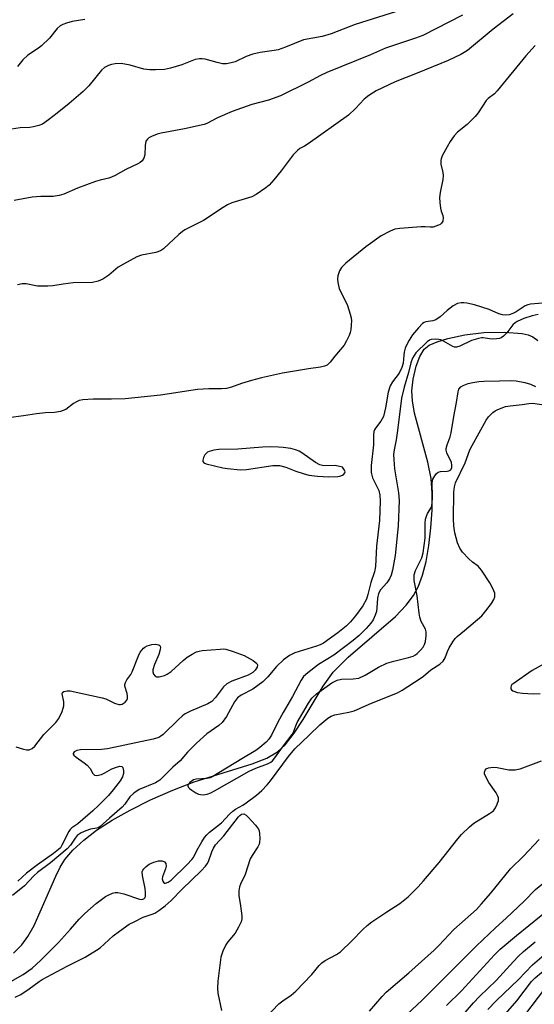
# Model space of a CAD drawing. Units: inches. Extents: x 1279769 to 1285769, y 577448 to 581448.
# Drawn here: x 1280801 to 1280950, y 579592 to 579877 of the extents above; entities that cross this region are included whole.
import ezdxf

# ---------------------------------------------------------------- set-up
doc = ezdxf.new("R2010")
doc.units = ezdxf.units.IN
doc.header["$MEASUREMENT"] = 0
doc.layers.add('HYDRO-Single Line Stream', color=4, linetype='Continuous')
doc.layers.add('Undefined', color=1, linetype='Continuous')

msp = doc.modelspace()

# ---------------------------------------------------------------- linework, layer by layer
at = {"layer": 'HYDRO-Single Line Stream'}
msp.add_lwpolyline([(1280799.11, 579606.86), (1280801.59, 579609.34), (1280803.33, 579611.71), (1280805.11, 579614.9), (1280811.37, 579629.22), (1280812.68, 579631.82), (1280814.03, 579634.03), (1280816.31, 579636.76), (1280819.49, 579639.67), (1280823.23, 579642.49), (1280827.74, 579645.39), (1280832.9, 579648.29), (1280838.87, 579651.27), (1280845.29, 579654.11), (1280851.53, 579656.52), (1280868.34, 579661.71), (1280872.53, 579663.41), (1280875.61, 579665.17), (1280877.85, 579667.22), (1280880.49, 579670.58), (1280883.07, 579674.56), (1280888.85, 579684.2), (1280891.79, 579688.31), (1280896.13, 579692.64), (1280909.82, 579704.45), (1280912.94, 579707.65), (1280915.08, 579710.45), (1280916.48, 579713.15), (1280917.66, 579716.4), (1280918.7, 579720.38), (1280919.54, 579725.01), (1280920.14, 579730.13), (1280920.44, 579735.16), (1280920.44, 579740.14), (1280920.15, 579744.41), (1280919.23, 579749.06), (1280915.4, 579763.25), (1280914.76, 579766.86), (1280914.59, 579769.8), (1280914.97, 579773.1), (1280915.88, 579776.89), (1280916.93, 579779.73), (1280918.18, 579781.82), (1280919.61, 579782.94), (1280921.95, 579783.99), (1280925.05, 579784.92), (1280929.94, 579785.98), (1280935.48, 579786.67), (1280941.46, 579786.79), (1280946.54, 579786.33), (1280948.3, 579785.94), (1280949.66, 579785.42), (1280951.13, 579784.35)], dxfattribs=at)
at = {"layer": 'Undefined'}
for points, elevation in [([(1280915.04, 579881.17), (1280898.12, 579875.86), (1280891.17, 579873.14), (1280888.59, 579872.43), (1280883.21, 579871.39), (1280878.01, 579869.3), (1280875.83, 579868.56), (1280874.7, 579868.32), (1280870.66, 579867.75), (1280868.5, 579867.26), (1280866.54, 579866.55), (1280863.34, 579865.02), (1280862.27, 579864.71), (1280860.86, 579864.51), (1280859.75, 579864.51), (1280858.12, 579864.84), (1280854.71, 579865.8), (1280853.84, 579865.94), (1280853.07, 579865.93), (1280851.77, 579865.68), (1280847.97, 579864.15), (1280844.62, 579863.17), (1280842.91, 579862.85), (1280840.28, 579862.72), (1280838.63, 579862.75), (1280836.88, 579862.95), (1280832.95, 579864.09), (1280830.34, 579864.56), (1280828.63, 579864.47), (1280827.52, 579864.27), (1280826.71, 579864.03), (1280825.53, 579863.37), (1280824.68, 579862.65), (1280820.99, 579858.12), (1280819.32, 579856.47), (1280815.25, 579852.96), (1280811.82, 579850.2), (1280809.23, 579848.21), (1280807.5, 579847.04), (1280806.49, 579846.6), (1280804.92, 579846.18), (1280803.9, 579846.07), (1280801.11, 579845.95), (1280798.54, 579845.56)], 496), ([(1280929.32, 579878.55), (1280917.78, 579872.72), (1280915.64, 579871.87), (1280906.94, 579869.04), (1280902.61, 579867.05), (1280889.94, 579861.94), (1280888.08, 579861.06), (1280884.58, 579859.18), (1280876.55, 579855.18), (1280873.03, 579853.99), (1280868.21, 579852.71), (1280862.48, 579850.71), (1280858.22, 579848.81), (1280855.16, 579847.17), (1280854.36, 579846.86), (1280848.71, 579845.67), (1280841.9, 579844.43), (1280840.78, 579844.1), (1280839.13, 579843.41), (1280838.37, 579843.01), (1280837.93, 579842.69), (1280837.52, 579842.08), (1280837.25, 579840.83), (1280837.22, 579838.13), (1280836.94, 579837.13), (1280836.45, 579836.35), (1280835.88, 579835.87), (1280835.17, 579835.46), (1280831.69, 579833.9), (1280828.61, 579832.11), (1280827.56, 579831.6), (1280826.74, 579831.33), (1280824.24, 579830.79), (1280822.86, 579830.38), (1280817.69, 579828.47), (1280813.72, 579826.76), (1280812.37, 579826.29), (1280810.64, 579826.03), (1280807.07, 579826.09), (1280804.58, 579825.89), (1280799.34, 579824.92)], 494), ([(1280944.01, 579878.91), (1280938.18, 579874.5), (1280930.76, 579868.32), (1280928.84, 579867.13), (1280925.11, 579865.46), (1280916.09, 579861.72), (1280909.79, 579859.29), (1280904.3, 579856.61), (1280902.09, 579855.33), (1280900.78, 579854.28), (1280898.27, 579851.5), (1280896.19, 579849.63), (1280884.5, 579841.28), (1280883.52, 579840.66), (1280882.1, 579839.91), (1280881.42, 579839.36), (1280880.21, 579838.07), (1280876.71, 579833.48), (1280874.56, 579830.88), (1280873.19, 579829.34), (1280872.31, 579828.59), (1280869.45, 579826.6), (1280868.2, 579825.9), (1280864.31, 579824.83), (1280862.43, 579824.17), (1280861.13, 579823.61), (1280859.87, 579822.86), (1280854.21, 579819.13), (1280848.81, 579816.43), (1280848.12, 579815.95), (1280847.06, 579815.04), (1280842.64, 579810.91), (1280841.72, 579810.26), (1280840.34, 579809.83), (1280836.27, 579809.08), (1280834.9, 579808.59), (1280830.98, 579806.48), (1280829.46, 579805.57), (1280826.76, 579803.29), (1280825.06, 579802.09), (1280823.72, 579801.53), (1280822.01, 579801.13), (1280816.42, 579801.02), (1280813.5, 579800.66), (1280810.5, 579800.15), (1280809.07, 579800.03), (1280806.12, 579800.1), (1280802.81, 579800.72), (1280801.69, 579800.72), (1280800.26, 579800.43)], 492), ([(1280819.82, 579877.31), (1280816.11, 579876.75), (1280814.46, 579876.28), (1280813.41, 579875.88), (1280812.68, 579875.44), (1280811.8, 579874.68), (1280809.52, 579871.89), (1280807.27, 579869.67), (1280806.37, 579868.97), (1280803.31, 579866.93), (1280801.82, 579865.67), (1280800.3, 579863.72)], 498), ([(1280950.33, 579869.73), (1280947.59, 579866.75), (1280939.37, 579856.6), (1280938.54, 579855.82), (1280936.74, 579854.45), (1280936.15, 579853.87), (1280933.85, 579850.31), (1280932.9, 579849.18), (1280930.59, 579846.85), (1280927.83, 579844.64), (1280926.82, 579843.61), (1280925.68, 579841.95), (1280924.79, 579840.43), (1280923.42, 579837.8), (1280923.09, 579837), (1280922.96, 579836.46), (1280922.99, 579835.43), (1280923.58, 579832.96), (1280923.65, 579832.12), (1280923.54, 579830.97), (1280922.83, 579827.21), (1280922.65, 579825.76), (1280922.71, 579824.33), (1280922.94, 579822.63), (1280923.13, 579821.8), (1280923.57, 579820.57), (1280923.69, 579819.84), (1280923.56, 579818.93), (1280923.15, 579818.3), (1280922.77, 579817.96), (1280922.31, 579817.7), (1280920.76, 579817.21), (1280919.93, 579817.15), (1280918.46, 579817.25), (1280917.29, 579817.23), (1280911.13, 579816.78), (1280909.69, 579816.56), (1280908.31, 579816.04), (1280905.66, 579814.69), (1280901.21, 579811.5), (1280895.47, 579806.75), (1280894.21, 579805.5), (1280893.62, 579804.48), (1280893.13, 579803.1), (1280893.05, 579802.24), (1280893.16, 579801.09), (1280893.57, 579799.39), (1280895.9, 579794.45), (1280896.7, 579791.98), (1280896.97, 579790.86), (1280897.07, 579790.01), (1280897.04, 579788.88), (1280896.89, 579787.47), (1280896.72, 579786.64), (1280896.42, 579785.82), (1280895.66, 579784.24), (1280894.93, 579782.97), (1280892.27, 579779.81), (1280890.94, 579778.03), (1280890.04, 579777.21), (1280889.26, 579776.86), (1280888.12, 579776.57), (1280884.65, 579776.12), (1280877.1, 579774.88), (1280870.97, 579773.55), (1280868.1, 579772.77), (1280865.26, 579771.87), (1280862.28, 579770.8), (1280860.86, 579770.46), (1280859.42, 579770.33), (1280855.76, 579770.37), (1280852.47, 579770.17), (1280841.72, 579768.52), (1280831.5, 579767.49), (1280827.53, 579767.33), (1280822.21, 579767.39), (1280819.27, 579767.17), (1280818.14, 579766.93), (1280817.43, 579766.61), (1280816.54, 579766.06), (1280814.29, 579764.39), (1280813.53, 579764.04), (1280812.72, 579763.8), (1280811.03, 579763.5), (1280808.43, 579763.4), (1280805.78, 579763.13), (1280802.01, 579762.52), (1280797.68, 579761.96)], 490), ([(1280953.67, 579795.28), (1280948.98, 579794.87), (1280948.17, 579794.69), (1280947.48, 579794.39), (1280944.82, 579792.65), (1280943.83, 579792.13), (1280942.77, 579791.79), (1280941.63, 579791.69), (1280940.83, 579791.76), (1280939.84, 579792.02), (1280936.99, 579793.36), (1280932.77, 579794.63), (1280930.49, 579795.16), (1280929.63, 579795.26), (1280928.88, 579795.26), (1280927.83, 579795.03), (1280926.54, 579794.34), (1280924.87, 579793.07), (1280922.76, 579791.19), (1280921.58, 579790.37), (1280920.64, 579789.99), (1280918.66, 579789.77), (1280918.17, 579789.57), (1280917.73, 579789.25), (1280916.52, 579787.99), (1280914.79, 579785.94), (1280913.82, 579784.47), (1280913.12, 579783.2), (1280912.7, 579782.11), (1280912.39, 579780.97), (1280912.24, 579780.1), (1280912.04, 579777.77), (1280911.67, 579776.49), (1280910.9, 579774.91), (1280909.01, 579772.4), (1280908.35, 579771.2), (1280907.75, 579769.42), (1280906.97, 579764.83), (1280906.33, 579762.33), (1280905.63, 579760.95), (1280904.02, 579758.93), (1280903.75, 579758.45), (1280903.61, 579757.96), (1280903.51, 579756.92), (1280903.49, 579754.15), (1280902.85, 579748.1), (1280902.8, 579746.11), (1280902.95, 579745.33), (1280903.2, 579744.57), (1280904.67, 579741.7), (1280905.01, 579740.9), (1280905.32, 579739.52), (1280905.45, 579737.85), (1280905.19, 579732.21), (1280904.33, 579724.75), (1280904.02, 579718.88), (1280903.74, 579717.34), (1280902.66, 579714.27), (1280901.88, 579710.74), (1280901.48, 579709.46), (1280900.35, 579707.49), (1280898.26, 579704.6), (1280896.79, 579702.82), (1280895.57, 579701.63), (1280893.14, 579699.67), (1280889.01, 579696.66), (1280888.05, 579696.18), (1280886.96, 579695.79), (1280880.63, 579693.9), (1280879.16, 579693.11), (1280877.37, 579691.88), (1280875.33, 579689.96), (1280872.89, 579686.92), (1280871.39, 579685.48), (1280868.49, 579683.37), (1280865.14, 579681.61), (1280864.05, 579680.8), (1280863.18, 579679.66), (1280860.91, 579675.43), (1280859.62, 579673.69), (1280858.65, 579672.84), (1280855.17, 579670.38), (1280852.19, 579667.71), (1280849.57, 579665.11), (1280847.42, 579662.61), (1280845.35, 579660.72), (1280841.57, 579656.96), (1280840.27, 579656.2), (1280835.58, 579654.26), (1280833.97, 579653.26), (1280832.83, 579652.2), (1280831.39, 579650.08), (1280830.64, 579649.22), (1280826.92, 579646.02), (1280824.28, 579643.56), (1280823.72, 579643.23), (1280823.33, 579643.09), (1280821.47, 579642.78), (1280820.05, 579642.33), (1280818.73, 579641.72), (1280817.6, 579640.97), (1280816.96, 579640.21), (1280815.69, 579638.14), (1280814.7, 579637.07), (1280809.81, 579633.06), (1280806.11, 579630.23), (1280805.07, 579629.26), (1280802.35, 579626.42), (1280798.89, 579623.59)], 488), ([(1280951.16, 579791.86), (1280949.44, 579791.53), (1280947.08, 579790.74), (1280945.13, 579789.83), (1280944.5, 579789.43), (1280943.89, 579788.88), (1280942.08, 579786.6), (1280941.13, 579785.57), (1280940.48, 579785.1), (1280939.97, 579784.92), (1280939.14, 579784.79), (1280938, 579784.74), (1280937.14, 579784.78), (1280935.29, 579785.07), (1280934.74, 579785.07), (1280933.89, 579784.94), (1280931.93, 579784.35), (1280928.55, 579782.65), (1280927.52, 579782.36), (1280927, 579782.42), (1280926.5, 579782.6), (1280923.78, 579784.15), (1280923.01, 579784.49), (1280922.45, 579784.63), (1280921.31, 579784.75), (1280920.2, 579784.67), (1280919.7, 579784.48), (1280919.03, 579783.97), (1280915.72, 579780.72), (1280915.23, 579780.03), (1280914.83, 579779.27), (1280914.34, 579777.84), (1280913.64, 579775.07), (1280912.39, 579770.78), (1280911.62, 579767.65), (1280910.47, 579758.26), (1280910.04, 579755.59), (1280909.46, 579752.7), (1280909.31, 579751.32), (1280909.36, 579749.83), (1280909.61, 579747.16), (1280910.75, 579740.19), (1280910.94, 579737.98), (1280910.64, 579730.68), (1280909.79, 579722.03), (1280908.96, 579717.81), (1280908.56, 579716.41), (1280908.16, 579715.33), (1280907.39, 579714.16), (1280905.48, 579712.12), (1280904.94, 579711.11), (1280904.62, 579709.74), (1280904.45, 579706.95), (1280904.31, 579705.85), (1280903.97, 579704.75), (1280903.37, 579703.43), (1280902.74, 579702.47), (1280901.37, 579700.95), (1280899.33, 579698.93), (1280897.63, 579697.43), (1280891.97, 579693.19), (1280887.53, 579690.49), (1280884.44, 579688.13), (1280883.22, 579686.99), (1280882.48, 579685.94), (1280879.98, 579681.21), (1280877.28, 579676.62), (1280875.77, 579673.78), (1280873.93, 579670.01), (1280873.18, 579668.83), (1280872.39, 579667.98), (1280870.55, 579666.45), (1280869.34, 579665.57), (1280865.28, 579663.19), (1280856.89, 579658.02), (1280856.09, 579657.67), (1280855.29, 579657.49), (1280852.06, 579657.3), (1280851.35, 579657.09), (1280850.88, 579656.84), (1280850.21, 579656.33), (1280849.74, 579655.73), (1280849.67, 579655.32), (1280849.83, 579654.92), (1280850.16, 579654.58), (1280850.81, 579654.09), (1280852.03, 579653.35), (1280852.79, 579652.99), (1280853.32, 579652.84), (1280854.13, 579652.76), (1280855.26, 579652.95), (1280856.37, 579653.36), (1280857.42, 579653.9), (1280867.46, 579659.65), (1280869.38, 579660.49), (1280872.71, 579661.74), (1280873.75, 579662.24), (1280874.16, 579662.56), (1280874.63, 579663.09), (1280877.38, 579666.95), (1280879.87, 579670.21), (1280880.4, 579671.15), (1280880.95, 579672.74), (1280881.38, 579673.7), (1280884.63, 579679.27), (1280885.62, 579680.74), (1280886.98, 579682.02), (1280891.44, 579685.19), (1280892.91, 579685.95), (1280894.2, 579686.28), (1280897.62, 579686.33), (1280899.24, 579686.56), (1280901.09, 579687.38), (1280904.97, 579689.69), (1280907.38, 579690.84), (1280909.36, 579691.48), (1280913.65, 579692.51), (1280914.93, 579692.92), (1280915.66, 579693.3), (1280916.1, 579693.64), (1280917.11, 579694.65), (1280917.83, 579695.54), (1280918.28, 579696.34), (1280918.52, 579697.15), (1280918.75, 579698.84), (1280918.75, 579699.95), (1280918.53, 579700.72), (1280917.32, 579702.93), (1280916.88, 579704.2), (1280916.69, 579705.36), (1280916.16, 579710.39), (1280915.28, 579714.86), (1280915.22, 579715.66), (1280915.28, 579716.44), (1280915.7, 579717.69), (1280917.49, 579721.41), (1280917.9, 579722.8), (1280918.49, 579727.13), (1280918.5, 579731.45), (1280918.59, 579732.59), (1280918.81, 579733.42), (1280919.14, 579734.22), (1280920.26, 579736.05), (1280920.52, 579737.16), (1280920.62, 579738.93), (1280920.52, 579743.07), (1280920.67, 579744.2), (1280921.21, 579745.19), (1280921.76, 579745.84), (1280922.19, 579746.18), (1280922.93, 579746.44), (1280924.85, 579746.52), (1280925.35, 579746.61), (1280925.87, 579746.92), (1280926.16, 579747.53), (1280926.2, 579748.23), (1280926.06, 579748.98), (1280924.75, 579751.78), (1280924.56, 579752.54), (1280924.58, 579753.06), (1280924.87, 579754.13), (1280925.69, 579756.4), (1280925.98, 579757.55), (1280926.75, 579762.33), (1280927.56, 579766.35), (1280928, 579769.48), (1280928.26, 579770.24), (1280928.83, 579770.92), (1280929.5, 579771.34), (1280930.89, 579771.84), (1280932.31, 579772.2), (1280934, 579772.49), (1280935.46, 579772.58), (1280940.04, 579772.62), (1280943.12, 579772.77), (1280944.81, 579772.68), (1280947.37, 579772.18), (1280949.01, 579771.7), (1280950.44, 579770.99)], 486), ([(1280798.33, 579598.72), (1280801.9, 579600.76), (1280804.55, 579602.58), (1280806.96, 579604.73), (1280812.15, 579610.02), (1280815.7, 579613.82), (1280818.13, 579616.7), (1280819.79, 579618.41), (1280823.08, 579621.32), (1280825.78, 579623.35), (1280826.53, 579623.74), (1280827.82, 579624.23), (1280828.6, 579624.44), (1280829.4, 579624.49), (1280831.08, 579624.1), (1280835.66, 579622.55), (1280836.35, 579622.47), (1280836.91, 579622.67), (1280837.17, 579622.93), (1280837.35, 579623.31), (1280837.44, 579624.42), (1280837.28, 579625.58), (1280836.5, 579629.36), (1280836.46, 579630.45), (1280836.62, 579630.93), (1280836.94, 579631.37), (1280837.54, 579631.97), (1280838.49, 579632.68), (1280839.76, 579633.28), (1280841.14, 579633.63), (1280842.21, 579633.67), (1280842.87, 579633.38), (1280843.31, 579632.84), (1280843.39, 579632.13), (1280843.18, 579631.35), (1280842.31, 579629), (1280842.25, 579628.46), (1280842.38, 579627.79), (1280842.69, 579627.29), (1280842.84, 579627.2), (1280843.21, 579627.16), (1280844.01, 579627.48), (1280844.82, 579628.06), (1280849.5, 579632.53), (1280850.87, 579634.01), (1280851.3, 579634.65), (1280852.26, 579636.64), (1280853.7, 579639.16), (1280854.48, 579640.38), (1280855.14, 579641.18), (1280855.98, 579641.93), (1280859.45, 579644.65), (1280861.7, 579647.13), (1280862.67, 579648.05), (1280863.45, 579648.6), (1280865.58, 579649.76), (1280866.56, 579650.4), (1280869.55, 579652.69), (1280871.09, 579654.05), (1280872.7, 579655.68), (1280873.65, 579656.79), (1280878.85, 579663.9), (1280880.65, 579666.05), (1280884.82, 579669.99), (1280887.88, 579673.01), (1280890.29, 579674.93), (1280891.23, 579675.53), (1280892.28, 579675.97), (1280896.36, 579676.71), (1280897.83, 579677.13), (1280902.93, 579679.33), (1280910.39, 579682.25), (1280911.83, 579683.07), (1280917.02, 579686.42), (1280917.98, 579687.13), (1280920.07, 579688.98), (1280922.71, 579690.62), (1280923.67, 579691.48), (1280924.24, 579692.43), (1280924.94, 579694.26), (1280925.44, 579695.3), (1280926.49, 579697.06), (1280927.16, 579698), (1280927.74, 579698.59), (1280929.9, 579700.32), (1280934.91, 579704.63), (1280936.08, 579706.02), (1280937.66, 579708.18), (1280938.36, 579709.32), (1280938.62, 579710.07), (1280938.67, 579710.63), (1280938.61, 579711.19), (1280938.1, 579712.56), (1280937.22, 579714.13), (1280934.76, 579717.86), (1280933.84, 579718.95), (1280932.14, 579720.14), (1280931.08, 579721.09), (1280929.32, 579723), (1280928.52, 579724.17), (1280927.85, 579725.72), (1280927.06, 579728.66), (1280926.75, 579730.69), (1280926.62, 579732.7), (1280926.73, 579740.4), (1280926.91, 579741.97), (1280927.24, 579743.12), (1280930.07, 579748.86), (1280931.43, 579752.66), (1280932.03, 579753.92), (1280936.15, 579761.23), (1280936.85, 579762.19), (1280938.09, 579763.45), (1280938.79, 579763.96), (1280939.55, 579764.37), (1280941.71, 579765.19), (1280943.14, 579765.43), (1280946.6, 579765.78), (1280948.54, 579766.14), (1280949.57, 579766.17), (1280954.34, 579765.47)], 488), ([(1280799.84, 579666.63), (1280802.05, 579665.99), (1280802.88, 579665.82), (1280803.66, 579665.82), (1280804.55, 579666.22), (1280805.35, 579666.86), (1280807.95, 579670.18), (1280811.42, 579673.69), (1280812.29, 579674.82), (1280813.22, 579676.9), (1280813.73, 579678.52), (1280813.74, 579679.68), (1280813.28, 579682.02), (1280813.36, 579682.4), (1280813.68, 579682.66), (1280814.69, 579682.89), (1280815.53, 579682.86), (1280824.85, 579680.89), (1280825.92, 579680.56), (1280828.41, 579679.35), (1280829.63, 579678.94), (1280830.11, 579678.91), (1280830.6, 579679.03), (1280831.5, 579679.57), (1280831.98, 579680.15), (1280832.14, 579680.65), (1280832.17, 579681.2), (1280832.08, 579682.06), (1280831.43, 579684.22), (1280831.42, 579684.75), (1280831.57, 579685.27), (1280831.98, 579686.02), (1280833.11, 579687.62), (1280833.53, 579688.36), (1280835.38, 579692.97), (1280835.88, 579694.03), (1280836.3, 579694.67), (1280836.81, 579695.24), (1280837.21, 579695.55), (1280837.9, 579695.91), (1280839.2, 579696.28), (1280840.28, 579696.38), (1280841.26, 579696.23), (1280841.57, 579696.02), (1280841.66, 579695.85), (1280841.7, 579695.39), (1280841.64, 579694.86), (1280841.27, 579693.42), (1280840.02, 579690.5), (1280839.53, 579688.92), (1280839.51, 579688.41), (1280839.73, 579687.7), (1280840.17, 579687.16), (1280840.58, 579686.97), (1280841.32, 579686.97), (1280842.13, 579687.12), (1280842.94, 579687.36), (1280843.7, 579687.7), (1280844.81, 579688.48), (1280848.3, 579691.69), (1280849.45, 579692.58), (1280850.89, 579693.47), (1280852.13, 579694.13), (1280852.92, 579694.41), (1280853.77, 579694.55), (1280859, 579694.99), (1280859.87, 579695), (1280860.7, 579694.91), (1280862.82, 579694.24), (1280866.02, 579693.06), (1280868.58, 579691.62), (1280869.65, 579690.82), (1280869.86, 579690.45), (1280869.76, 579689.77), (1280869.16, 579688.83), (1280868.46, 579688.16), (1280867.16, 579687.45), (1280862.45, 579685.68), (1280860.95, 579684.93), (1280860.03, 579684.08), (1280857.73, 579680.96), (1280856.65, 579679.83), (1280855.47, 579679.14), (1280850.48, 579677.03), (1280848.7, 579676.09), (1280848.01, 579675.58), (1280846.95, 579674.62), (1280842.5, 579670.26), (1280841.88, 579669.78), (1280841.21, 579669.4), (1280839.58, 579668.89), (1280826.38, 579666.07), (1280824.61, 579665.92), (1280818.59, 579665.83), (1280817.51, 579665.61), (1280816.7, 579665.2), (1280816.43, 579664.74), (1280816.44, 579664.58), (1280816.65, 579664.21), (1280817.25, 579663.7), (1280819.66, 579662.04), (1280820.53, 579661.31), (1280821.33, 579660.37), (1280822.15, 579658.91), (1280822.63, 579658.48), (1280823.3, 579658.37), (1280824.61, 579658.69), (1280825.64, 579659.15), (1280827.63, 579660.32), (1280828.95, 579660.81), (1280829.96, 579661.05), (1280830.56, 579660.97), (1280830.8, 579660.68), (1280831.02, 579659.74), (1280830.99, 579658.94), (1280830.69, 579657.96), (1280830.01, 579656.77), (1280828.06, 579654.19), (1280826.63, 579652.54), (1280823.77, 579649.66), (1280822.08, 579648.09), (1280817.74, 579644.32), (1280816.08, 579643.16), (1280815.59, 579642.71), (1280815.21, 579642.15), (1280813.19, 579638.14), (1280812.72, 579637.45), (1280812.18, 579636.89), (1280810.73, 579635.75), (1280806.13, 579632.52), (1280802.93, 579630.08), (1280800.42, 579627.79)], 490), ([(1280954.5, 579691.55), (1280949.45, 579688.76), (1280943.92, 579684.95), (1280943.61, 579684.67), (1280943.39, 579684.32), (1280943.31, 579683.9), (1280943.33, 579683.49), (1280943.49, 579683.12), (1280943.86, 579682.83), (1280945.19, 579682.39), (1280946.65, 579682.17), (1280949.79, 579682.01), (1280951.78, 579682.06)], 488), ([(1280911.69, 579587.79), (1280917.54, 579593.28), (1280933.38, 579609), (1280938.85, 579614.21), (1280941.96, 579617.02), (1280947.17, 579621.95), (1280950.46, 579625.3), (1280956.12, 579630), (1280958.11, 579631.8), (1280964.96, 579638.67), (1280967.6, 579641.44), (1280973.67, 579646.12), (1280976.85, 579648.69), (1280981.52, 579651.98), (1280986.2, 579655.86), (1280992.44, 579660.48), (1281000, 579667.31)], 494), ([(1280872.12, 579588.03), (1280876.05, 579592.23), (1280877.18, 579593.12), (1280879.62, 579594.76), (1280880.93, 579595.92), (1280885.64, 579600.72), (1280887.77, 579603.34), (1280888.53, 579604.13), (1280889.44, 579604.75), (1280892.73, 579606.48), (1280893.92, 579607.25), (1280897.24, 579610.43), (1280900.37, 579613.73), (1280901.61, 579614.9), (1280903.01, 579615.93), (1280907.36, 579618.88), (1280911.1, 579621.28), (1280913.49, 579623.17), (1280916.42, 579626.08), (1280918, 579627.85), (1280922.47, 579633.13), (1280927.89, 579640.04), (1280929, 579641.3), (1280931.28, 579643.46), (1280932.58, 579644.57), (1280937.12, 579647.3), (1280938.22, 579648.16), (1280938.86, 579649.03), (1280939.36, 579650.07), (1280939.68, 579651.14), (1280939.67, 579651.86), (1280939.41, 579652.6), (1280939.02, 579653.32), (1280936.92, 579656.33), (1280935.82, 579658.32), (1280935.66, 579658.82), (1280935.64, 579659.29), (1280935.86, 579659.93), (1280936.14, 579660.27), (1280936.82, 579660.59), (1280938.19, 579660.76), (1280939.31, 579660.65), (1280942.74, 579659.99), (1280944.51, 579660.04), (1280945.95, 579660.29), (1280952.21, 579662.61)], 490), ([(1280924.63, 579591.76), (1280928.95, 579595.99), (1280938.52, 579606.37), (1280940.15, 579608.03), (1280944.91, 579612.03), (1280955.7, 579620.67), (1280963.59, 579627.17), (1280965.17, 579628.6), (1280966.72, 579630.16), (1280972.56, 579636.47), (1280973.79, 579637.72), (1280975.15, 579638.81), (1280979.57, 579641.94), (1280982.58, 579644.41), (1280985.31, 579647.06), (1280989.09, 579651.1), (1280990.18, 579652.12), (1281000, 579659.56)], 496), ([(1280799.62, 579594.16), (1280801.23, 579594.88), (1280803.71, 579596.54), (1280806.57, 579598.72), (1280807.47, 579599.3), (1280814.66, 579603.17), (1280819.89, 579605.78), (1280823.21, 579607.73), (1280824.22, 579608.48), (1280828.01, 579611.91), (1280829.85, 579613.29), (1280832.68, 579615.25), (1280834.07, 579616.01), (1280836.76, 579617.3), (1280839.32, 579618.19), (1280840.06, 579618.52), (1280841.25, 579619.28), (1280843.08, 579620.62), (1280844.85, 579622.13), (1280848.05, 579625.45), (1280853.56, 579630.79), (1280854.77, 579632.05), (1280855.26, 579632.73), (1280855.63, 579633.44), (1280856.6, 579636.28), (1280857.1, 579637.31), (1280857.7, 579638.28), (1280860.13, 579640.85), (1280864.39, 579646.42), (1280864.78, 579646.81), (1280865.26, 579647.11), (1280865.93, 579647.21), (1280866.56, 579646.88), (1280867.16, 579646.32), (1280869.3, 579643.93), (1280870.13, 579642.79), (1280870.34, 579642.28), (1280870.48, 579641.48), (1280870.54, 579640.07), (1280870.48, 579638.96), (1280870.36, 579638.43), (1280869.99, 579637.65), (1280868.3, 579635.21), (1280867.73, 579634.18), (1280866.28, 579629.68), (1280864.91, 579626.85), (1280864.61, 579626.07), (1280864.47, 579624.99), (1280864.49, 579623.61), (1280864.97, 579620.61), (1280865.3, 579617.67), (1280865.3, 579616.81), (1280865.11, 579615.99), (1280864.38, 579614.42), (1280863.36, 579612.66), (1280861.28, 579610.16), (1280860.65, 579609.27), (1280859.77, 579607.43), (1280859.23, 579605.77), (1280858.37, 579598.78), (1280858.22, 579596.74), (1280858.38, 579595.29), (1280859.4, 579590.34)], 490), ([(1280936.62, 579590.56), (1280939.13, 579593.21), (1280945.48, 579599.24), (1280949.53, 579603.51), (1280954.98, 579608.16), (1280957.47, 579610.13), (1280965.65, 579616.29), (1280970.23, 579620.15), (1280982.1, 579628.27), (1280983.42, 579629.33), (1280986.82, 579632.43), (1280990.02, 579635.13), (1280997.25, 579640.08), (1280998.49, 579641.09), (1281000, 579642.48)], 500), ([(1280902.33, 579590.06), (1280905.95, 579594.33), (1280907.15, 579595.59), (1280913.69, 579601.23), (1280921.03, 579607.72), (1280922.45, 579609.11), (1280926.79, 579613.74), (1280933.29, 579619.57), (1280934.83, 579621.22), (1280937.41, 579624.19), (1280943.23, 579631.29), (1280946.99, 579634.96), (1280951.54, 579639.83)], 492), ([(1280939.81, 579587.13), (1280945, 579593.12), (1280949.27, 579598.66), (1280950.38, 579599.8), (1280952.18, 579601.28), (1280961.21, 579607.93), (1280969.99, 579613.98), (1280976.2, 579618.48), (1280986.32, 579625.09), (1280987.85, 579626.4), (1280992.86, 579631.36), (1280994.5, 579632.89), (1280995.6, 579633.79), (1280997.9, 579635.42), (1281000, 579637.04)], 502), ([(1280945.48, 579586.48), (1280953.16, 579596.58), (1280953.94, 579597.4), (1280954.79, 579598.09), (1280961, 579601.95), (1280980.48, 579615.85), (1280982.84, 579617.28), (1280987.34, 579619.77), (1280988.98, 579620.86), (1280990.99, 579622.44), (1280992.07, 579623.41), (1280996.32, 579627.55), (1281000, 579631.32)], 504), ([(1280929.45, 579588.99), (1280932.46, 579592.48), (1280934.24, 579594.39), (1280939.06, 579598.94), (1280944.07, 579604.51), (1280945.43, 579605.91), (1280947, 579607.36), (1280950.36, 579610.15)], 498)]:
    msp.add_lwpolyline(points, dxfattribs=dict(at, elevation=elevation))
at = {"layer": 'Undefined', "elevation": 488}
msp.add_lwpolyline([(1280873.66, 579753.53), (1280871.35, 579753.48), (1280864.13, 579752.87), (1280858.64, 579752.78), (1280857.22, 579752.58), (1280855.86, 579752.19), (1280855.38, 579751.96), (1280854.96, 579751.62), (1280854.63, 579751.18), (1280854.23, 579750.44), (1280854, 579749.7), (1280854.01, 579749.27), (1280854.3, 579748.9), (1280854.96, 579748.61), (1280859.77, 579747.48), (1280861.19, 579747.25), (1280864.91, 579746.9), (1280866.62, 579746.95), (1280874.26, 579748.1), (1280875.37, 579748.18), (1280876.2, 579748.13), (1280878.06, 579747.63), (1280880.94, 579746.46), (1280883.08, 579745.78), (1280884.73, 579745.38), (1280887.26, 579745.03), (1280890.58, 579744.9), (1280893.15, 579744.98), (1280893.7, 579745.08), (1280894.46, 579745.37), (1280894.9, 579745.64), (1280895.19, 579746.03), (1280895.23, 579746.28), (1280895.08, 579746.82), (1280894.5, 579747.67), (1280892.33, 579748.09), (1280889.08, 579748.06), (1280887.97, 579748.29), (1280886.71, 579749.01), (1280882.73, 579751.85), (1280881.96, 579752.25), (1280880.86, 579752.68), (1280879.47, 579753.04), (1280877.25, 579753.39), (1280875.96, 579753.49)], close=True, dxfattribs=at)

doc.saveas('drawing.dxf')
